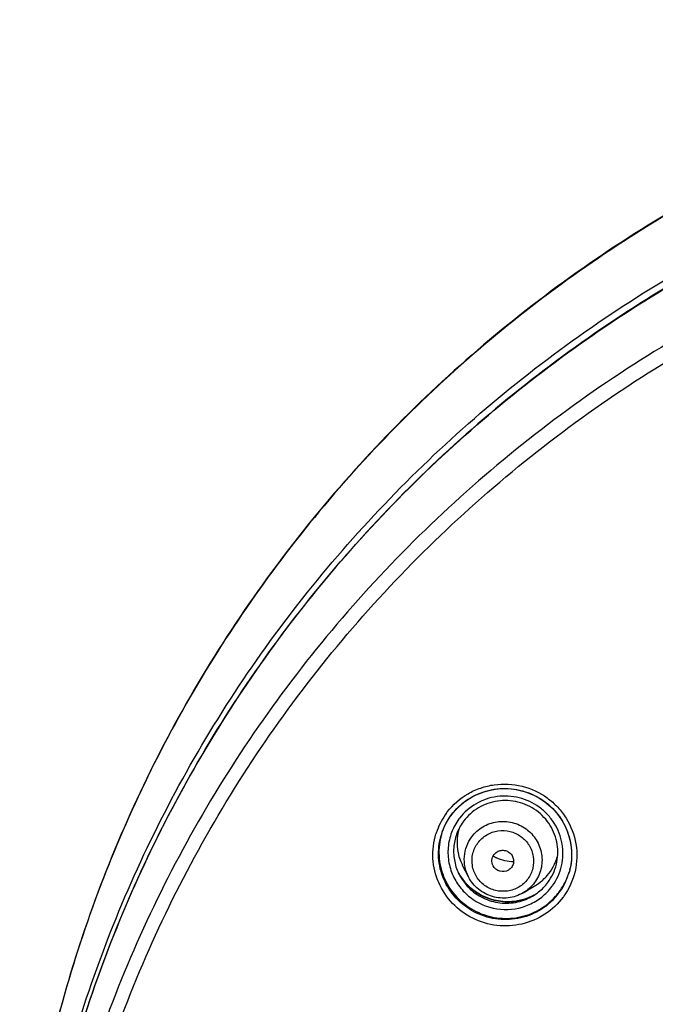
# Model space of a CAD drawing. Units: millimetres. Extents: x -1832 to -604, y 324 to 1378.
# Drawn here: x -1065 to -1018, y 1143 to 1216 of the extents above; entities that cross this region are included whole.
import ezdxf

# ---------------------------------------------------------------- set-up
doc = ezdxf.new("R2010")
doc.units = ezdxf.units.MM
doc.header["$LTSCALE"] = 115.5
for name, color, linetype in [('56183_60_01_BL5', 7, 'CONTINUOUS'), ('56183_62_04_BL18', 7, 'CONTINUOUS'), ('56183_62_07_BL7', 7, 'CONTINUOUS')]:
    doc.layers.add(name, color=color, linetype=linetype)

msp = doc.modelspace()

# ---------------------------------------------------------------- linework, layer by layer
at = {"layer": '56183_60_01_BL5', "color": 7, "linetype": 'Continuous'}
msp.add_open_spline([(-865.55311, 1125.87379), (-865.81264, 1128.8953), (-866.61952, 1134.91969), (-868.68014, 1143.80173), (-871.57453, 1152.45922), (-876.50978, 1163.60081), (-884.63653, 1176.61429), (-895.06125, 1187.9054), (-904.55461, 1195.68296), (-914.76035, 1202.57789), (-928.67675, 1209.40377), (-946.60157, 1214.42272), (-965.16508, 1216.11648), (-983.72877, 1214.42457), (-1001.65409, 1209.40742), (-1015.57117, 1202.58293), (-1025.77759, 1195.68902), (-1035.27173, 1187.91241), (-1045.69758, 1176.62234), (-1053.82563, 1163.60968), (-1058.76199, 1152.46857), (-1061.65725, 1143.81138), (-1063.71876, 1134.92955), (-1064.52624, 1128.90524), (-1064.78607, 1125.88376)], degree=3, knots=[0, 0, 0, 0, 0.0309397, 0.06190096, 0.09289267, 0.1239247, 0.18606896, 0.24844249, 0.2797526, 0.31112035, 0.37394468, 0.43692939, 0.50000002, 0.56307064, 0.62605535, 0.68887968, 0.72024742, 0.75155753, 0.81393106, 0.87607531, 0.90710733, 0.93809905, 0.9690603, 1, 1, 1, 1], dxfattribs=at)
at = {"layer": '56183_60_01_BL5', "color": 9, "linetype": 'Continuous'}
for points, knots in [([(-866.06186, 1130.46836), (-866.45447, 1133.37772), (-867.50752, 1139.16618), (-869.87695, 1147.66817), (-873.01771, 1155.92781), (-878.19897, 1166.52757), (-886.47683, 1178.85887), (-896.85789, 1189.5157), (-906.21658, 1196.84125), (-916.22598, 1203.32763), (-929.79406, 1209.73684), (-947.18928, 1214.44349), (-965.16508, 1216.03071), (-983.14102, 1214.44529), (-1000.53672, 1209.74038), (-1014.10544, 1203.33253), (-1024.11549, 1196.84715), (-1033.47492, 1189.52254), (-1043.85705, 1178.86675), (-1052.13613, 1166.53628), (-1057.31846, 1155.93704), (-1060.46004, 1147.67772), (-1062.83032, 1139.17596), (-1063.88395, 1133.3876), (-1064.27686, 1130.47829)], [0, 0, 0, 0, 0.03092924, 0.06188195, 0.09286321, 0.12389037, 0.18603887, 0.24842164, 0.27973474, 0.31110518, 0.37393729, 0.43692671, 0.5, 0.56307329, 0.62606271, 0.68889482, 0.72026525, 0.75157836, 0.81396113, 0.87610963, 0.90713679, 0.93811805, 0.96907076, 1, 1, 1, 1]), ([(-1064.43166, 1121.41959), (-1063.92154, 1127.43759), (-1062.28844, 1136.429), (-1058.45706, 1147.91791), (-1053.54644, 1159.02738), (-1045.45455, 1172.00334), (-1035.06781, 1183.26406), (-1025.60599, 1191.02125), (-1015.43178, 1197.89943), (-1001.55527, 1204.70871), (-983.67946, 1209.71505), (-965.16531, 1211.40337), (-946.65133, 1209.7132), (-928.77602, 1204.70507), (-914.90019, 1197.89441), (-904.72668, 1191.01521), (-895.26563, 1183.25707), (-884.88001, 1171.99531), (-876.78943, 1159.01854), (-871.87992, 1147.90859), (-868.04968, 1136.41929), (-866.41748, 1127.42772), (-865.90797, 1121.40966)], [0, 0, 0, 0, 0.06181454, 0.09279813, 0.12382255, 0.18596201, 0.24833974, 0.27965592, 0.31103225, 0.37388023, 0.43689535, 0.5, 0.56310465, 0.62611977, 0.68896775, 0.72034408, 0.75166026, 0.81403799, 0.87617745, 0.90720187, 0.93818546, 1, 1, 1, 1])]:
    msp.add_open_spline(points, degree=3, knots=knots, dxfattribs=at)
at = {"layer": '56183_62_04_BL18', "color": 7, "linetype": 'Continuous'}
for p, q in [((-1031.76288, 1152.49451), (-1032.19658, 1153.33355)), ((-1027.74576, 1151.32613), (-1026.92296, 1151.80561))]:
    msp.add_line(p, q, dxfattribs=at)
for centre, radius, start, end in [((-1028.96252, 1155.01882), 3.64543, 163.414145, 196.1102453), ((-1028.91868, 1155.02896), 3.69036, 196.0725486, 204.1255079), ((-1028.49346, 1156.25637), 2.64935, 236.6737554, 243.0207215), ((-1028.74923, 1154.97206), 3.65329, 331.5451133, 346.3530164), ((-1028.9084, 1155.03359), 3.70164, 204.1288875, 207.3418437), ((-1028.75669, 1154.97815), 3.66275, 319.3495648, 331.5169967), ((-1028.79119, 1155.01275), 3.7116, 303.2637831, 314.5718094), ((-1028.7793, 1154.99855), 3.69313, 314.5964171, 319.3511098), ((-1028.79927, 1155.02548), 3.72667, 300.2312429, 303.2603636)]:
    msp.add_arc(centre, radius, start, end, dxfattribs=at)
at = {"layer": '56183_62_04_BL18', "color": 9, "linetype": 'Continuous'}
for points, knots in [([(-1031.5295, 1155.44097), (-1031.30993, 1155.73671), (-1030.88384, 1156.12008), (-1030.20968, 1156.43494), (-1029.48302, 1156.61566), (-1028.52759, 1156.56997), (-1027.49072, 1156.08831), (-1026.71361, 1155.25322), (-1026.31689, 1154.18865), (-1026.36139, 1153.05842), (-1026.68444, 1152.37375), (-1026.90314, 1152.07918)], [0, 0, 0, 0, 0.12448341, 0.18729138, 0.25029803, 0.37610367, 0.50197281, 0.62735482, 0.75198032, 0.8760094, 1, 1, 1, 1]), ([(-1031.76287, 1152.49452), (-1031.99852, 1152.95058), (-1032.22142, 1154.01393), (-1031.8345, 1155.03015), (-1031.5295, 1155.44097)], [0, 0, 0, 0, 0.5008197, 1, 1, 1, 1]), ([(-1031.07465, 1155.00205), (-1030.90073, 1155.2363), (-1030.45254, 1155.64034), (-1029.60193, 1155.93999), (-1028.69716, 1155.89627), (-1027.87538, 1155.51484), (-1027.25993, 1154.85332), (-1026.94565, 1154.01005), (-1026.98093, 1153.11478), (-1027.23681, 1152.57245), (-1027.41004, 1152.33913)], [0, 0, 0, 0, 0.12455204, 0.24984447, 0.37572739, 0.50167382, 0.6271328, 0.75183486, 0.87594102, 1, 1, 1, 1]), ([(-1027.41004, 1152.33913), (-1027.58396, 1152.10487), (-1028.03215, 1151.70083), (-1028.88276, 1151.40118), (-1029.78754, 1151.4449), (-1030.60932, 1151.82633), (-1031.22476, 1152.48786), (-1031.53904, 1153.33113), (-1031.50376, 1154.2264), (-1031.24788, 1154.76873), (-1031.07465, 1155.00205)], [0, 0, 0, 0, 0.12455204, 0.24984447, 0.37572739, 0.50167382, 0.6271328, 0.75183486, 0.87594102, 1, 1, 1, 1])]:
    msp.add_open_spline(points, degree=3, knots=knots, dxfattribs=at)
at = {"layer": '56183_62_04_BL18', "color": 7, "linetype": 'Continuous'}
for points, knots in [([(-1029.95313, 1153.31649), (-1030.01904, 1153.44391), (-1030.08171, 1153.74104), (-1029.97359, 1154.02516), (-1029.88833, 1154.14)], [0, 0, 0, 0, 0.50074336, 1, 1, 1, 1]), ([(-1029.88833, 1154.14), (-1029.82702, 1154.22258), (-1029.669, 1154.36503), (-1029.36912, 1154.47069), (-1029.05013, 1154.45525), (-1028.7604, 1154.3208), (-1028.54345, 1154.08756), (-1028.43262, 1153.79027), (-1028.44508, 1153.47463), (-1028.53529, 1153.28343), (-1028.59636, 1153.20118)], [0, 0, 0, 0, 0.12454495, 0.24984785, 0.37572899, 0.50167383, 0.62713116, 0.75183148, 0.87594806, 1, 1, 1, 1]), ([(-1028.83152, 1152.99096), (-1029.0143, 1152.88428), (-1029.48848, 1152.8224), (-1029.85589, 1153.12852), (-1029.95313, 1153.31649)], [0, 0, 0, 0, 0.49999667, 1, 1, 1, 1]), ([(-1027.74576, 1151.32613), (-1028.07972, 1151.13152), (-1028.83769, 1150.87716), (-1030.0261, 1150.97589), (-1031.08208, 1151.52995), (-1031.5854, 1152.15115), (-1031.76288, 1152.49451)], [0, 0, 0, 0, 0.2496582, 0.50000061, 0.75034259, 1, 1, 1, 1])]:
    msp.add_open_spline(points, degree=3, knots=knots, dxfattribs=at)
for points in [[(-1028.44699, 1153.60642), (-1028.87407, 1153.59971), (-1029.31472, 1153.7016), (-1029.69539, 1153.89534)], [(-1028.59636, 1153.20118), (-1028.65904, 1153.11676), (-1028.74072, 1153.04397), (-1028.83152, 1152.99096)]]:
    msp.add_open_spline(points, degree=3, dxfattribs=at)
at = {"layer": '56183_62_04_BL18', "color": 9, "linetype": 'Continuous'}
msp.add_open_spline([(-1026.90314, 1152.07918), (-1027.12769, 1151.77673), (-1027.42028, 1151.51577), (-1027.74576, 1151.32613)], degree=3, dxfattribs=at)
at = {"layer": '56183_62_07_BL7', "color": 7, "linetype": 'Continuous'}
for p, q in [((-1030.52672, 1158.79083), (-1030.15595, 1158.8858)), ((-1030.15595, 1158.8858), (-1029.77849, 1158.95187)), ((-1029.77849, 1158.95187), (-1029.39663, 1158.98856)), ((-1029.39663, 1158.98856), (-1029.01274, 1158.99569)), ((-1029.01274, 1158.99569), (-1028.6292, 1158.97322)), ((-1028.6292, 1158.97322), (-1028.24836, 1158.9212)), ((-1028.24836, 1158.9212), (-1027.87257, 1158.84002)), ((-1027.87257, 1158.84002), (-1027.50415, 1158.73016)), ((-1032.20238, 1157.90914), (-1031.89798, 1158.13635)), ((-1031.89798, 1158.13635), (-1031.57618, 1158.33928)), ((-1031.57618, 1158.33928), (-1031.23897, 1158.5167)), ((-1031.23897, 1158.5167), (-1030.88846, 1158.66756)), ((-1030.88846, 1158.66756), (-1030.52672, 1158.79083)), ((-1027.50415, 1158.73016), (-1027.14538, 1158.59223)), ((-1027.14538, 1158.59223), (-1026.79845, 1158.42715)), ((-1026.79845, 1158.42715), (-1026.46552, 1158.23592)), ((-1026.46552, 1158.23592), (-1026.14866, 1158.01967)), ((-1032.99399, 1157.0958), (-1032.75212, 1157.38728)), ((-1032.75212, 1157.38728), (-1032.48768, 1157.65899)), ((-1032.48768, 1157.65899), (-1032.20238, 1157.90914)), ((-1026.14866, 1158.01967), (-1025.84977, 1157.77978)), ((-1025.84977, 1157.77978), (-1025.57075, 1157.51771)), ((-1025.57075, 1157.51771), (-1025.31334, 1157.23508)), ((-1033.40921, 1156.45164), (-1033.24469, 1156.73474)), ((-1033.24469, 1156.73474), (-1033.06113, 1157.00589)), ((-1033.06113, 1157.00589), (-1033.03543, 1157.04085)), ((-1033.03542, 1157.04083), (-1032.99399, 1157.0958)), ((-1025.31334, 1157.23508), (-1025.07907, 1156.93368)), ((-1025.07907, 1156.93368), (-1024.86945, 1156.61534)), ((-1033.67752, 1155.85515), (-1033.55371, 1156.15799)), ((-1033.55371, 1156.15799), (-1033.40921, 1156.45164)), ((-1024.86945, 1156.61534), (-1024.68574, 1156.28204)), ((-1024.68574, 1156.28204), (-1024.52903, 1155.93588)), ((-1024.52903, 1155.93588), (-1024.40035, 1155.57895)), ((-1033.78178, 1155.53878), (-1033.76336, 1155.60054)), ((-1033.76341, 1155.60038), (-1033.67752, 1155.85515)), ((-1024.40035, 1155.57895), (-1024.30041, 1155.21349)), ((-1024.30041, 1155.21349), (-1024.22982, 1154.84173)), ((-1024.22982, 1154.84173), (-1024.18905, 1154.46597)), ((-1024.17827, 1154.08853), (-1024.19757, 1153.71172)), ((-1024.18905, 1154.46597), (-1024.17827, 1154.08853)), ((-1024.24682, 1153.33785), (-1024.32199, 1152.98358)), ((-1024.19757, 1153.71172), (-1024.24682, 1153.33785)), ((-1032.4382, 1152.66875), (-1032.49515, 1152.76825)), ((-1032.26049, 1152.39817), (-1032.4382, 1152.66875)), ((-1032.06152, 1152.14225), (-1032.26049, 1152.39817)), ((-1024.32186, 1152.98402), (-1024.36604, 1152.82137)), ((-1031.84257, 1151.90262), (-1032.06152, 1152.14225)), ((-1031.60512, 1151.68076), (-1031.84257, 1151.90262)), ((-1031.35058, 1151.47808), (-1031.60512, 1151.68076)), ((-1031.08062, 1151.29584), (-1031.35058, 1151.47808)), ((-1030.79701, 1151.13518), (-1031.08062, 1151.29584)), ((-1030.50144, 1150.99713), (-1030.79701, 1151.13518)), ((-1030.19584, 1150.88252), (-1030.50144, 1150.99713)), ((-1029.8822, 1150.7921), (-1030.19584, 1150.88252)), ((-1027.63025, 1150.86424), (-1027.94365, 1150.77827)), ((-1027.325, 1150.97449), (-1027.63025, 1150.86424)), ((-1027.02987, 1151.10839), (-1027.325, 1150.97449)), ((-1026.95165, 1151.15037), (-1027.02987, 1151.10839)), ((-1029.56242, 1150.72645), (-1029.8822, 1150.7921)), ((-1029.23857, 1150.68594), (-1029.56242, 1150.72645)), ((-1028.91274, 1150.67085), (-1029.23857, 1150.68594)), ((-1028.58691, 1150.6813), (-1028.91274, 1150.67085)), ((-1028.26318, 1150.71717), (-1028.58691, 1150.6813)), ((-1027.94365, 1150.77827), (-1028.26318, 1150.71717))]:
    msp.add_line(p, q, dxfattribs=at)
at = {"layer": '56183_62_07_BL7', "color": 9, "linetype": 'Continuous'}
for centre, radius, start, end in [((-1029.21644, 1154.12691), 5.17541, 143.4439177, 159.8744652), ((-1029.24098, 1154.14052), 5.14759, 142.4739905, 143.4028289), ((-1029.17795, 1154.31625), 4.09526, 142.2700106, 143.407879), ((-1029.255, 1154.14676), 5.13237, 159.9344182, 162.8384033), ((-1028.94935, 1154.76483), 4.07012, 209.5723647, 213.6591604), ((-1029.04716, 1154.40577), 3.81832, 207.3383563, 215.2072816), ((-1028.91403, 1154.22821), 4.09294, 323.4086972, 324.577275), ((-1028.87568, 1154.78186), 4.11117, 288.5006021, 296.2492844), ((-1028.9752, 1154.38534), 3.8186, 292.0801291, 300.2229068), ((-1028.86729, 1154.76408), 4.09151, 296.2540719, 298.0245715), ((-1028.94305, 1154.07959), 5.15182, 323.4164605, 324.2712539)]:
    msp.add_arc(centre, radius, start, end, dxfattribs=at)
at = {"layer": '56183_62_07_BL7', "color": 7, "linetype": 'Continuous'}
for centre, radius, start, end in [((-1029.21787, 1154.21215), 4.75215, 143.4133801, 144.100492), ((-1029.15964, 1154.38527), 3.69704, 143.408502, 144.1995051), ((-1029.19102, 1154.3141), 4.75013, 164.285284, 168.7802139), ((-1028.94377, 1154.15779), 4.76917, 323.4148346, 342.9912449), ((-1028.93258, 1154.24594), 4.78317, 323.4405576, 338.5770202), ((-1028.88644, 1154.22455), 4.73241, 338.6140679, 342.756388), ((-1028.91842, 1154.14543), 4.74102, 343.040923, 343.7829449), ((-1028.89822, 1154.22832), 4.74478, 342.7551259, 343.4940042), ((-1028.94772, 1154.33982), 3.76548, 308.4123807, 323.3606112), ((-1028.96013, 1154.35864), 3.78795, 300.233893, 308.38252), ((-1028.92498, 1154.24517), 4.77662, 318.3334523, 322.4561561), ((-1028.95089, 1154.16435), 4.7788, 319.5461402, 323.4025152), ((-1028.88815, 1154.21635), 4.72986, 322.4611416, 323.4079946)]:
    msp.add_arc(centre, radius, start, end, dxfattribs=at)
for points, knots in [([(-866.07262, 1121.42758), (-866.34266, 1124.42441), (-867.16758, 1130.39857), (-869.24573, 1139.20377), (-872.14831, 1147.78405), (-877.08233, 1158.82387), (-885.1849, 1171.71409), (-895.55747, 1182.89414), (-904.99508, 1190.59386), (-915.13681, 1197.4191), (-928.95896, 1204.17445), (-946.75504, 1209.13989), (-965.18157, 1210.8136), (-983.60771, 1209.13588), (-1001.40265, 1204.16656), (-1015.22324, 1197.40821), (-1025.3634, 1190.58076), (-1034.79923, 1182.87898), (-1045.16921, 1171.69666), (-1053.2688, 1158.80468), (-1058.20025, 1147.76379), (-1061.10085, 1139.18288), (-1063.17696, 1130.37722), (-1064.0005, 1124.40289), (-1064.26984, 1121.40601)], [0, 0, 0, 0, 0.03093176, 0.06188649, 0.09287292, 0.1239005, 0.18603979, 0.24841286, 0.27972418, 0.3110941, 0.37392559, 0.43691982, 0.50000116, 0.56308243, 0.62607643, 0.68890758, 0.7202773, 0.7515884, 0.81396105, 0.87609995, 0.90712737, 0.93811366, 0.96906831, 1, 1, 1, 1]), ([(-1033.03364, 1157.04461), (-1032.70363, 1157.48906), (-1031.87814, 1158.27054), (-1030.31942, 1158.95172), (-1028.61521, 1159.07458), (-1026.96561, 1158.62379), (-1025.56202, 1157.6525), (-1024.56931, 1156.27186), (-1024.10493, 1154.64528), (-1024.18696, 1153.51801), (-1024.32186, 1152.98402)], [0, 0, 0, 0, 0.12447521, 0.24965053, 0.37539492, 0.5013092, 0.62692115, 0.7518854, 0.87615373, 1, 1, 1, 1]), ([(-1025.92627, 1152.09267), (-1025.63402, 1152.4863), (-1025.20248, 1153.40156), (-1025.14302, 1154.91207), (-1025.5879, 1156.09993), (-1026.19376, 1156.89321), (-1026.94523, 1157.55953), (-1028.10766, 1158.10005), (-1029.38788, 1158.16085), (-1030.3617, 1157.91871), (-1031.26411, 1157.4975), (-1031.83434, 1156.98465), (-1032.12802, 1156.58909)], [0, 0, 0, 0, 0.12370085, 0.24746912, 0.37195642, 0.43485456, 0.49796198, 0.62396113, 0.74988327, 0.81290776, 0.87569662, 1, 1, 1, 1]), ([(-1032.15816, 1156.5479), (-1032.35765, 1156.27131), (-1032.68191, 1155.65998), (-1032.8976, 1154.64676), (-1032.82918, 1153.61126), (-1032.59648, 1152.95688), (-1032.43901, 1152.65223)], [0, 0, 0, 0, 0.24962921, 0.49901691, 0.7489703, 1, 1, 1, 1]), ([(-1025.31456, 1151.0637), (-1025.66999, 1150.64682), (-1026.53469, 1149.92853), (-1028.11376, 1149.34883), (-1029.80249, 1149.32132), (-1031.40734, 1149.85019), (-1032.74608, 1150.87523), (-1033.6648, 1152.28139), (-1034.05678, 1153.90601), (-1033.93389, 1155.0159), (-1033.78178, 1155.53878)], [0, 0, 0, 0, 0.12458967, 0.24986002, 0.37563894, 0.50152248, 0.62705658, 0.75193577, 0.87615449, 1, 1, 1, 1]), ([(-1033.85041, 1155.23814), (-1033.9524, 1154.72396), (-1033.98438, 1153.6511), (-1033.50612, 1152.117), (-1032.55558, 1150.81149), (-1031.23432, 1149.87406), (-1029.68225, 1149.4019), (-1028.06225, 1149.44549), (-1026.54602, 1149.99907), (-1025.7068, 1150.67625), (-1025.35672, 1151.0697)], [0, 0, 0, 0, 0.12393433, 0.24834754, 0.37339608, 0.49898101, 0.6247843, 0.7503995, 0.87548549, 1, 1, 1, 1])]:
    msp.add_open_spline(points, degree=3, knots=knots, dxfattribs=at)
at = {"layer": '56183_62_07_BL7', "color": 9, "linetype": 'Continuous'}
for points, knots in [([(-1064.26633, 1121.43741), (-1063.99639, 1124.42695), (-1063.17314, 1130.3865), (-1061.10088, 1139.17052), (-1058.20787, 1147.73088), (-1053.29092, 1158.74685), (-1045.21738, 1171.61306), (-1034.88173, 1182.77922), (-1025.47636, 1190.4752), (-1015.3678, 1197.30214), (-1001.58831, 1204.06959), (-983.84109, 1209.0657), (-965.45708, 1210.78569), (-947.06331, 1209.16883), (-929.28719, 1204.27232), (-915.46844, 1197.58237), (-905.32009, 1190.81232), (-895.86977, 1183.16924), (-885.46892, 1172.06135), (-877.32005, 1159.24071), (-872.33857, 1148.25246), (-869.39541, 1139.70849), (-867.2717, 1130.93625), (-866.41349, 1124.98136), (-866.12603, 1121.99335)], [0, 0, 0, 0, 0.03092471, 0.06187161, 0.0928511, 0.12387242, 0.18600222, 0.24837012, 0.2796804, 0.3110504, 0.37388558, 0.43688729, 0.49997887, 0.56307188, 0.62607769, 0.68891908, 0.72029274, 0.75160688, 0.81398259, 0.87611945, 0.90714369, 0.93812556, 0.96907422, 1, 1, 1, 1]), ([(-866.10846, 1104.766), (-865.96657, 1107.89326), (-865.99219, 1114.16699), (-866.95995, 1123.5263), (-868.8482, 1132.75176), (-872.5671, 1144.75372), (-879.42383, 1159.01567), (-888.94272, 1171.68981), (-897.92596, 1180.60076), (-905.30518, 1186.62741), (-913.24509, 1191.92709), (-924.47749, 1197.95912), (-939.55502, 1203.45472), (-958.57309, 1206.51239), (-977.83643, 1205.93745), (-993.51812, 1202.43843), (-1005.46309, 1197.91184), (-1014.0481, 1193.68481), (-1022.17541, 1188.66481), (-1032.28175, 1180.9932), (-1043.425, 1169.66302), (-1052.14662, 1156.41297), (-1057.45337, 1144.99523), (-1060.56994, 1136.09493), (-1062.79223, 1126.94288), (-1063.66453, 1120.72576), (-1063.94591, 1117.60667)], [0, 0, 0, 0, 0.03092585, 0.06185859, 0.09281066, 0.12379378, 0.18581889, 0.24807258, 0.27933231, 0.31065684, 0.34204378, 0.37348845, 0.43645044, 0.49953979, 0.56266293, 0.62572145, 0.65723365, 0.68869793, 0.72010673, 0.75145457, 0.81388345, 0.87605989, 0.90710218, 0.93809942, 0.96906159, 1, 1, 1, 1]), ([(-969.57268, 1012.83955), (-972.73595, 1012.97845), (-979.05189, 1013.55617), (-988.39426, 1015.31417), (-997.52148, 1017.948), (-1009.26794, 1022.58524), (-1023.00759, 1030.43101), (-1034.97121, 1040.74246), (-1043.18058, 1050.21545), (-1048.60744, 1057.86779), (-1053.25297, 1065.99829), (-1058.34103, 1077.3556), (-1062.56297, 1092.3892), (-1063.98199, 1111.04402), (-1061.70838, 1129.61736), (-1056.80148, 1144.44852), (-1051.19821, 1155.56993), (-1046.18461, 1163.48804), (-1040.41243, 1170.89416), (-1031.77716, 1179.99684), (-1019.35386, 1189.77172), (-1005.26857, 1197.00635), (-993.32109, 1201.12318), (-984.08284, 1203.3535), (-974.66943, 1204.69951), (-968.33264, 1204.99942), (-965.16563, 1204.99927)], [0, 0, 0, 0, 0.03160015, 0.06318468, 0.09474061, 0.1262568, 0.18906243, 0.2516232, 0.28284282, 0.31399938, 0.34509719, 0.37614276, 0.43803764, 0.49984475, 0.56166355, 0.6235917, 0.65466047, 0.68578475, 0.71697008, 0.74821968, 0.81083973, 0.87369588, 0.90523109, 0.93679962, 0.96839294, 1, 1, 1, 1]), ([(-1033.32341, 1157.27602), (-1032.91196, 1157.81174), (-1032.12138, 1158.50338), (-1030.87912, 1159.06794), (-1029.54388, 1159.38852), (-1027.79464, 1159.29737), (-1026.20699, 1158.55761), (-1025.17878, 1157.64878), (-1024.3472, 1156.56686), (-1023.73003, 1154.94546), (-1023.79342, 1152.87724), (-1024.36845, 1151.61669), (-1024.76085, 1151.07119)], [0, 0, 0, 0, 0.12452414, 0.18737865, 0.25041624, 0.37624779, 0.50204564, 0.56504323, 0.62784888, 0.75226354, 0.87612397, 1, 1, 1, 1]), ([(-1025.5787, 1151.85593), (-1025.26829, 1152.29233), (-1024.81506, 1153.29943), (-1024.77051, 1154.94836), (-1025.26461, 1156.2404), (-1025.92795, 1157.10306), (-1026.74695, 1157.82785), (-1028.0104, 1158.41924), (-1029.40309, 1158.49524), (-1030.46658, 1158.24283), (-1031.45679, 1157.79634), (-1032.08779, 1157.24769), (-1032.41691, 1156.82231)], [0, 0, 0, 0, 0.12390264, 0.24786858, 0.37242484, 0.43528262, 0.49830933, 0.62409229, 0.74981969, 0.81278709, 0.87556474, 1, 1, 1, 1]), ([(-1032.46603, 1156.75749), (-1032.69093, 1156.45458), (-1033.05889, 1155.7832), (-1033.31316, 1154.66586), (-1033.2536, 1153.51991), (-1033.00656, 1152.79302), (-1032.83724, 1152.45404)], [0, 0, 0, 0, 0.24971963, 0.49923764, 0.74918909, 1, 1, 1, 1]), ([(-1024.8062, 1151.00914), (-1025.16974, 1150.51953), (-1026.08272, 1149.66079), (-1027.80827, 1148.9263), (-1029.68908, 1148.82044), (-1031.49635, 1149.3572), (-1033.01256, 1150.4715), (-1034.05286, 1152.0309), (-1034.48911, 1153.84413), (-1034.33793, 1155.08128), (-1034.15886, 1155.66116)], [0, 0, 0, 0, 0.12447007, 0.2496558, 0.37541223, 0.50133166, 0.62693013, 0.75186803, 0.87612476, 1, 1, 1, 1]), ([(-1032.83724, 1152.45404), (-1032.67691, 1152.13305), (-1032.27023, 1151.52857), (-1031.18657, 1150.56865), (-1029.42505, 1149.93031), (-1027.57727, 1150.23398), (-1026.34426, 1150.98133), (-1025.84041, 1151.50199), (-1025.62777, 1151.7884)], [0, 0, 0, 0, 0.1252649, 0.25098918, 0.50108996, 0.75046485, 0.87546458, 1, 1, 1, 1]), ([(-1032.33712, 1152.50896), (-1032.08915, 1152.13656), (-1031.46313, 1151.46805), (-1030.25481, 1150.82302), (-1028.90281, 1150.59529), (-1027.9968, 1150.74076), (-1027.57115, 1150.88316)], [0, 0, 0, 0, 0.2491948, 0.49944735, 0.75000371, 1, 1, 1, 1]), ([(-1032.167, 1152.20437), (-1031.91863, 1151.85245), (-1031.29615, 1151.2273), (-1030.10976, 1150.65198), (-1028.80054, 1150.49508), (-1027.93896, 1150.68488), (-1027.53978, 1150.8468)], [0, 0, 0, 0, 0.24958104, 0.49998716, 0.75039858, 1, 1, 1, 1])]:
    msp.add_open_spline(points, degree=3, knots=knots, dxfattribs=at)
at = {"layer": '56183_62_07_BL7', "color": 7, "linetype": 'Continuous'}
msp.add_open_spline([(-1033.76336, 1155.60054), (-1033.61117, 1156.09839), (-1033.37259, 1156.57695), (-1033.06734, 1156.99865)], degree=3, dxfattribs=at)

doc.saveas('drawing.dxf')
